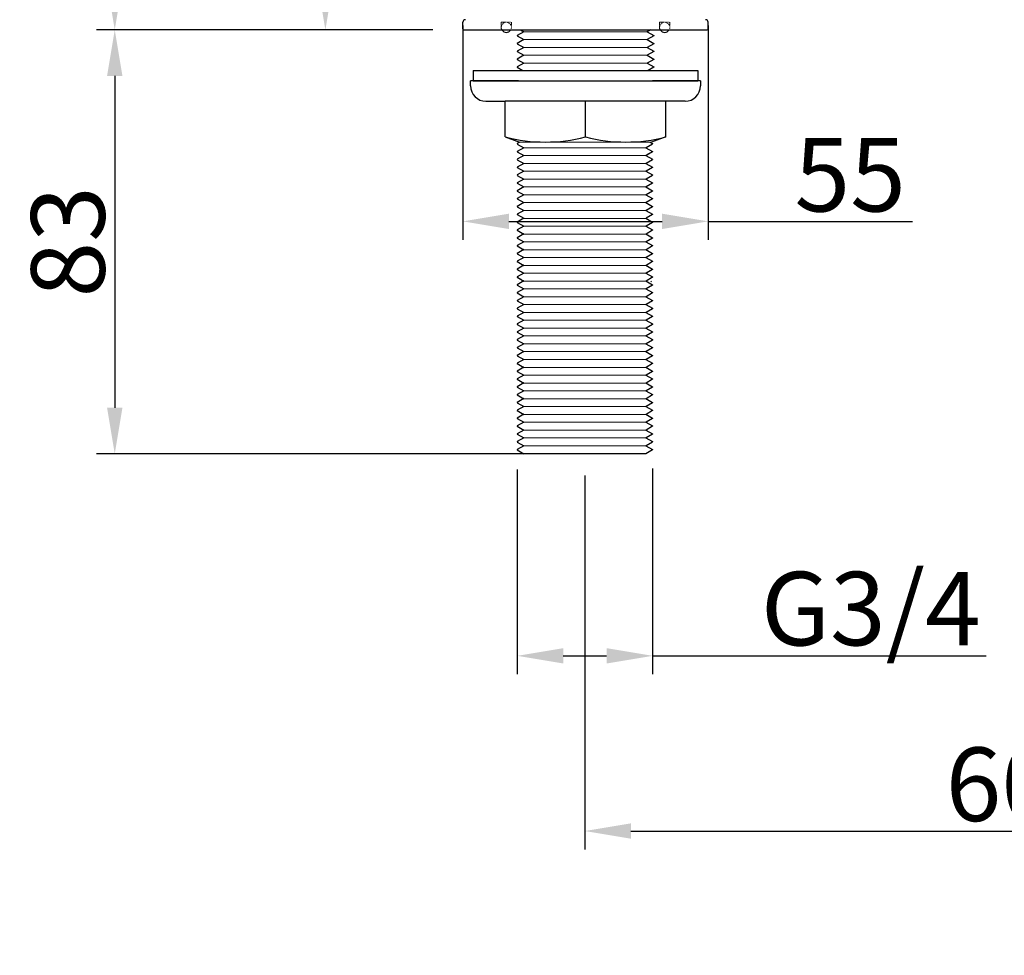
# Model space of a CAD drawing. Units: inches. Extents: x -87 to 546, y 1052 to 1504.
# Drawn here: x -87 to 106, y 1052 to 1236 of the extents above; entities that cross this region are included whole.
import ezdxf

# ---------------------------------------------------------------- set-up
doc = ezdxf.new("R2010")
doc.units = ezdxf.units.IN
doc.header["$LTSCALE"] = 1.21
doc.header["$MEASUREMENT"] = 0
doc.header["$PDMODE"] = 3
doc.header["$PDSIZE"] = 0.3125
doc.linetypes.add('HIDDEN', pattern=[0.2, 0.1, -0.1])
doc.layers.get('0').update_dxf_attribs({"linetype": 'CONTINUOUS'})
doc.layers.get('Defpoints').update_dxf_attribs({"linetype": 'CONTINUOUS'})
doc.layers.add('DEFAULT_2', color=8, linetype='HIDDEN')
doc.styles.get("Standard").update_dxf_attribs({"font": 'arial.ttf'})
doc.dimstyles.new('2', dxfattribs={"dimscale": 1.8, "dimtxt": 8, "dimasz": 5, "dimexe": 2, "dimexo": 0, "dimgap": 1, "dimtad": 1, "dimdec": 1, "dimdsep": 46, "dimtxsty": 'Standard', "dimcen": 0, "dimclrt": 7, "dimadec": 1, "dimazin": 2, "dimtfac": 1, "dimtdec": 1, "dimtofl": 0, "dimtmove": 0, "dimatfit": 3, "dimfxl": 0, "dimtolj": 1, "dimtzin": 0, "dimlwd": -1, "dimlwe": -1, "dimarcsym": 0})

# ---------------------------------------------------------------- blocks, each defined once
blk = doc.blocks.new('*D7')
at = {"color": 0}
for p, q in [((24.08, 1146.46), (24.08, 1073.22)), ((244.87, 1146.46), (244.87, 1073.22)), ((33.08, 1076.82), (235.87, 1076.82))]:
    blk.add_line(p, q, dxfattribs=at)
for points in [[(33.08, 1078.32), (33.08, 1075.32), (24.08, 1076.82)], [(235.87, 1078.32), (235.87, 1075.32), (244.87, 1076.82)]]:
    blk.add_solid(points, dxfattribs=at)
at = {"layer": 'Defpoints', "color": 0}
for p in [(24.08, 1146.46), (244.87, 1146.46), (244.87, 1076.82)]:
    blk.add_point(p, dxfattribs=at)
at = {"color": 7, "insert": (131.83, 1085.98), "char_height": 14.4, "attachment_point": 5}
blk.add_mtext('\\A1;60 ~ 300', dxfattribs=at)
blk = doc.blocks.new('*D8')
at = {"color": 0}
for p, q in [((-5.67, 1233.71), (-71.57, 1233.71)), ((-67.97, 1224.71), (-67.97, 1159.71)), ((12.15, 1150.71), (-71.57, 1150.71))]:
    blk.add_line(p, q, dxfattribs=at)
for points in [[(-69.47, 1224.71), (-66.47, 1224.71), (-67.97, 1233.71)], [(-69.47, 1159.71), (-66.47, 1159.71), (-67.97, 1150.71)]]:
    blk.add_solid(points, dxfattribs=at)
at = {"layer": 'Defpoints', "color": 0}
for p in [(-5.67, 1233.71), (-67.97, 1150.71), (12.15, 1150.71)]:
    blk.add_point(p, dxfattribs=at)
at = {"color": 7, "insert": (-77.13, 1192.21), "char_height": 14.4, "attachment_point": 5, "rotation": 90}
blk.add_mtext('\\A1;83', dxfattribs=at)
blk = doc.blocks.new('*D9')
at = {"color": 0}
for p, q in [((39.88, 1337.71), (-30.33, 1337.71)), ((-26.73, 1242.71), (-26.73, 1328.71)), ((-9.03, 1233.71), (-30.33, 1233.71))]:
    blk.add_line(p, q, dxfattribs=at)
for points in [[(-28.23, 1328.71), (-25.23, 1328.71), (-26.73, 1337.71)], [(-28.23, 1242.71), (-25.23, 1242.71), (-26.73, 1233.71)]]:
    blk.add_solid(points, dxfattribs=at)
at = {"layer": 'Defpoints', "color": 0}
for p in [(-26.73, 1337.71), (39.88, 1337.71), (-9.03, 1233.71)]:
    blk.add_point(p, dxfattribs=at)
at = {"color": 7, "insert": (-35.89, 1289.44), "char_height": 14.4, "attachment_point": 5, "rotation": 90}
blk.add_mtext('\\A1;106', dxfattribs=at)
blk = doc.blocks.new('*D4')
at = {"color": 0}
for p, q in [((52.04, 1420.12), (-71.57, 1420.12)), ((-67.97, 1411.12), (-67.97, 1242.71)), ((-13.26, 1233.71), (-71.57, 1233.71))]:
    blk.add_line(p, q, dxfattribs=at)
for points in [[(-69.47, 1411.12), (-66.47, 1411.12), (-67.97, 1420.12)], [(-69.47, 1242.71), (-66.47, 1242.71), (-67.97, 1233.71)]]:
    blk.add_solid(points, dxfattribs=at)
at = {"layer": 'Defpoints', "color": 0}
for p in [(52.04, 1420.12), (-67.97, 1233.71), (-13.26, 1233.71)]:
    blk.add_point(p, dxfattribs=at)
at = {"color": 7, "insert": (-77.13, 1326.91), "char_height": 14.4, "attachment_point": 5, "rotation": 90}
blk.add_mtext('\\A1;187', dxfattribs=at)
blk = doc.blocks.new('*D5')
at = {"color": 0}
for p, q in [((10.83, 1147.6), (10.83, 1107.53)), ((37.33, 1147.79), (37.33, 1107.53)), ((19.83, 1111.13), (28.33, 1111.13)), ((37.33, 1111.13), (102.64, 1111.13))]:
    blk.add_line(p, q, dxfattribs=at)
for points in [[(19.83, 1112.63), (19.83, 1109.63), (10.83, 1111.13)], [(28.33, 1112.63), (28.33, 1109.63), (37.33, 1111.13)]]:
    blk.add_solid(points, dxfattribs=at)
at = {"layer": 'Defpoints', "color": 0}
for p in [(10.83, 1147.6), (37.33, 1147.79), (37.33, 1111.13)]:
    blk.add_point(p, dxfattribs=at)
at = {"color": 7, "insert": (80.06, 1120.38), "char_height": 14.4, "attachment_point": 5}
blk.add_mtext('\\A1;G3/4', dxfattribs=at)
blk = doc.blocks.new('*D10')
at = {"color": 0}
for p, q in [((0.2, 1234.56), (0.2, 1192.62)), ((48.2, 1234.56), (48.2, 1192.62)), ((9.2, 1196.22), (39.2, 1196.22)), ((48.2, 1196.22), (88.19, 1196.22))]:
    blk.add_line(p, q, dxfattribs=at)
for points in [[(9.2, 1197.72), (9.2, 1194.72), (0.2, 1196.22)], [(39.2, 1197.72), (39.2, 1194.72), (48.2, 1196.22)]]:
    blk.add_solid(points, dxfattribs=at)
at = {"layer": 'Defpoints', "color": 0}
for p in [(0.2, 1234.56), (48.2, 1234.56), (48.2, 1196.22)]:
    blk.add_point(p, dxfattribs=at)
at = {"color": 7, "insert": (76.02, 1205.35), "char_height": 14.4, "attachment_point": 5}
blk.add_mtext('\\A1;55', dxfattribs=at)

msp = doc.modelspace()

# ---------------------------------------------------------------- linework, layer by layer
at = {"color": 7, "linetype": 'Continuous', "lineweight": 30}
for p, q in [((0.2, 1233.91), (0.2, 1235.22)), ((0.2, 1233.91), (0.2, 1235.22)), ((48.2, 1233.91), (48.2, 1235.22)), ((48.2, 1233.91), (48.2, 1235.22)), ((0.4, 1233.71), (48, 1233.71)), ((2.2, 1233.71), (11.85, 1233.71)), ((10.83, 1232.61), (10.83, 1232.55)), ((10.84, 1232.61), (10.83, 1232.61)), ((12.12, 1233.35), (10.84, 1232.61)), ((10.84, 1232.54), (12.11, 1231.81)), ((11.47, 1233.71), (12.11, 1233.35)), ((36.28, 1233.35), (37.57, 1232.61)), ((36.93, 1233.71), (36.3, 1233.35)), ((37.57, 1232.54), (36.3, 1231.81)), ((37.57, 1232.61), (37.57, 1232.61)), ((37.57, 1232.61), (37.57, 1232.55)), ((10.84, 1231.08), (10.83, 1231.07)), ((10.83, 1231.07), (10.83, 1231.01)), ((12.12, 1231.82), (10.84, 1231.08)), ((10.84, 1231.01), (12.11, 1230.27)), ((12.12, 1230.28), (10.84, 1229.54)), ((36.28, 1231.82), (37.57, 1231.08)), ((36.28, 1230.28), (37.57, 1229.54)), ((37.57, 1231.01), (36.3, 1230.27)), ((37.57, 1231.08), (37.57, 1231.07)), ((37.57, 1231.07), (37.57, 1231.01)), ((10.83, 1229.54), (10.83, 1229.48)), ((10.84, 1229.54), (10.83, 1229.54)), ((10.84, 1228.01), (10.83, 1228)), ((10.83, 1228), (10.83, 1227.94)), ((10.84, 1229.47), (12.11, 1228.74)), ((12.12, 1228.75), (10.84, 1228.01)), ((36.28, 1228.75), (37.57, 1228.01)), ((37.57, 1229.47), (36.3, 1228.74)), ((37.57, 1229.54), (37.57, 1229.54)), ((37.57, 1229.54), (37.57, 1229.48)), ((37.57, 1228.01), (37.57, 1228)), ((37.57, 1228), (37.57, 1227.94)), ((10.84, 1226.47), (10.83, 1226.46)), ((10.83, 1226.46), (10.83, 1226.41)), ((10.84, 1227.93), (12.11, 1227.2)), ((12.12, 1227.21), (10.84, 1226.47)), ((10.84, 1226.4), (11.96, 1225.75)), ((36.28, 1227.21), (37.57, 1226.47)), ((37.57, 1227.93), (36.3, 1227.2)), ((37.57, 1226.4), (36.44, 1225.75)), ((37.57, 1226.47), (37.57, 1226.46)), ((37.57, 1226.46), (37.57, 1226.41)), ((2.2, 1225.75), (37.45, 1225.75)), ((2.2, 1225.75), (2.2, 1223.75)), ((37.3, 1225.75), (46.2, 1225.75)), ((46.2, 1225.75), (46.2, 1223.75)), ((11.1, 1223.75), (1.7, 1223.75)), ((1.7, 1222.75), (1.7, 1223.75)), ((2.2, 1223.75), (37.45, 1223.75)), ((37.13, 1223.75), (46.2, 1223.75)), ((46.7, 1223.75), (37.3, 1223.75)), ((46.7, 1223.75), (46.7, 1222.75)), ((4.7, 1219.75), (8.45, 1219.75)), ((8.45, 1212.75), (8.45, 1219.75)), ((43.7, 1219.75), (8.45, 1219.75)), ((24.2, 1212.75), (24.2, 1219.75)), ((39.95, 1212.75), (39.95, 1219.75)), ((8.45, 1212.75), (11.25, 1211.75)), ((39.95, 1212.75), (37.15, 1211.75)), ((10.84, 1211.45), (10.83, 1211.44)), ((10.83, 1211.44), (10.83, 1211.38)), ((11.36, 1211.75), (10.84, 1211.45)), ((10.84, 1211.37), (12.11, 1210.64)), ((12.12, 1210.65), (10.84, 1209.91)), ((36.04, 1210.65), (37.32, 1209.91)), ((37.32, 1211.37), (36.06, 1210.64)), ((36.8, 1211.75), (37.32, 1211.45)), ((37.33, 1211.38), (37.17, 1211.42)), ((37.32, 1211.45), (37.33, 1211.44)), ((37.33, 1211.44), (37.33, 1211.38)), ((10.84, 1209.91), (10.83, 1209.9)), ((10.83, 1209.9), (10.83, 1209.84)), ((10.84, 1209.84), (12.11, 1209.1)), ((12.12, 1209.11), (10.84, 1208.37)), ((11.54, 1209.43), (12.11, 1209.1)), ((36.04, 1209.11), (37.32, 1208.37)), ((37.32, 1209.84), (36.06, 1209.1)), ((36.62, 1209.43), (36.06, 1209.1)), ((37.33, 1209.84), (37.15, 1209.88)), ((37.32, 1209.91), (37.33, 1209.9)), ((37.33, 1209.9), (37.33, 1209.84)), ((10.84, 1208.37), (10.83, 1208.37)), ((10.83, 1208.37), (10.83, 1208.31)), ((10.84, 1206.84), (10.83, 1206.83)), ((10.83, 1206.83), (10.83, 1206.77)), ((10.84, 1208.3), (12.11, 1207.57)), ((12.12, 1207.58), (10.84, 1206.84)), ((36.04, 1207.58), (37.32, 1206.84)), ((37.32, 1208.3), (36.06, 1207.57)), ((37.33, 1208.31), (37.16, 1208.35)), ((37.33, 1206.77), (37.17, 1206.81)), ((37.32, 1208.37), (37.33, 1208.37)), ((37.32, 1206.84), (37.33, 1206.83)), ((37.33, 1208.37), (37.33, 1208.31)), ((37.33, 1206.83), (37.33, 1206.77)), ((10.84, 1205.3), (10.83, 1205.29)), ((10.83, 1205.29), (10.83, 1205.24)), ((10.84, 1206.76), (12.11, 1206.03)), ((12.12, 1206.04), (10.84, 1205.3)), ((10.84, 1205.23), (12.11, 1204.5)), ((36.04, 1206.04), (37.32, 1205.3)), ((37.32, 1206.76), (36.06, 1206.03)), ((37.32, 1205.23), (36.06, 1204.5)), ((37.33, 1205.24), (37.17, 1205.27)), ((37.32, 1205.3), (37.33, 1205.29)), ((37.33, 1205.29), (37.33, 1205.24)), ((10.84, 1203.77), (10.83, 1203.76)), ((10.83, 1203.76), (10.83, 1203.7)), ((12.12, 1204.51), (10.84, 1203.77)), ((10.84, 1203.69), (12.11, 1202.96)), ((12.12, 1202.97), (10.84, 1202.23)), ((36.04, 1204.51), (37.32, 1203.77)), ((36.04, 1202.97), (37.32, 1202.23)), ((37.32, 1203.69), (36.06, 1202.96)), ((37.33, 1203.7), (37.17, 1203.74)), ((37.32, 1203.77), (37.33, 1203.76)), ((37.33, 1203.76), (37.33, 1203.7)), ((10.84, 1202.23), (10.83, 1202.22)), ((10.83, 1202.22), (10.83, 1202.16)), ((10.84, 1202.16), (12.11, 1201.42)), ((12.12, 1201.43), (10.84, 1200.69)), ((36.04, 1201.43), (37.32, 1200.69)), ((37.32, 1202.16), (36.06, 1201.42)), ((37.33, 1202.16), (37.15, 1202.2)), ((37.32, 1202.23), (37.33, 1202.22)), ((37.33, 1202.22), (37.33, 1202.16)), ((10.84, 1200.69), (10.83, 1200.69)), ((10.83, 1200.69), (10.83, 1200.63)), ((10.84, 1199.16), (10.83, 1199.15)), ((10.83, 1199.15), (10.83, 1199.09)), ((10.84, 1200.62), (12.11, 1199.89)), ((12.12, 1199.9), (10.84, 1199.16)), ((10.84, 1199.08), (12.11, 1198.35)), ((36.04, 1199.9), (37.32, 1199.16)), ((37.32, 1200.62), (36.06, 1199.89)), ((37.32, 1199.08), (36.06, 1198.35)), ((37.33, 1200.63), (37.17, 1200.67)), ((37.33, 1199.09), (37.17, 1199.13)), ((37.32, 1200.69), (37.33, 1200.69)), ((37.32, 1199.16), (37.33, 1199.15)), ((37.33, 1200.69), (37.33, 1200.63)), ((37.33, 1199.15), (37.33, 1199.09)), ((10.84, 1197.62), (10.83, 1197.61)), ((10.83, 1197.61), (10.83, 1197.56)), ((12.12, 1198.36), (10.84, 1197.62)), ((10.84, 1197.55), (12.11, 1196.82)), ((36.04, 1198.36), (37.32, 1197.62)), ((37.32, 1197.55), (36.06, 1196.82)), ((37.33, 1197.56), (37.17, 1197.59)), ((37.32, 1197.62), (37.33, 1197.61)), ((37.33, 1197.61), (37.33, 1197.56)), ((10.84, 1196.09), (10.83, 1196.08)), ((10.83, 1196.08), (10.83, 1196.02)), ((12.12, 1196.83), (10.84, 1196.09)), ((10.84, 1196.01), (12.11, 1195.28)), ((12.12, 1195.29), (10.84, 1194.55)), ((36.04, 1196.83), (37.32, 1196.09)), ((36.04, 1195.29), (37.32, 1194.55)), ((37.32, 1196.01), (36.06, 1195.28)), ((37.33, 1196.02), (37.17, 1196.06)), ((37.32, 1196.09), (37.33, 1196.08)), ((37.33, 1196.08), (37.33, 1196.02)), ((10.84, 1194.55), (10.83, 1194.54)), ((10.83, 1194.54), (10.83, 1194.48)), ((10.84, 1194.48), (12.11, 1193.74)), ((12.12, 1193.75), (10.84, 1193.01)), ((36.04, 1193.75), (37.32, 1193.01)), ((37.32, 1194.48), (36.06, 1193.74)), ((37.33, 1194.48), (37.17, 1194.52)), ((37.32, 1194.55), (37.33, 1194.54)), ((37.33, 1194.54), (37.33, 1194.48)), ((10.84, 1193.01), (10.84, 1192.94)), ((10.84, 1192.94), (12.11, 1192.21)), ((12.12, 1192.22), (10.84, 1191.48)), ((10.84, 1191.48), (10.84, 1191.4)), ((10.84, 1191.4), (12.11, 1190.67)), ((36.04, 1192.22), (37.32, 1191.48)), ((37.32, 1192.94), (36.06, 1192.21)), ((37.32, 1191.4), (36.06, 1190.67)), ((37.33, 1192.95), (37.17, 1192.99)), ((37.33, 1191.41), (37.17, 1191.45)), ((37.32, 1193.01), (37.33, 1193.01)), ((37.32, 1191.48), (37.33, 1191.47)), ((37.33, 1193.01), (37.33, 1192.95)), ((37.33, 1191.47), (37.33, 1191.41)), ((12.12, 1190.68), (10.84, 1189.94)), ((10.84, 1189.94), (10.84, 1189.87)), ((10.84, 1189.87), (12.11, 1189.14)), ((36.04, 1190.68), (37.32, 1189.94)), ((37.32, 1189.87), (36.06, 1189.14)), ((37.33, 1189.88), (37.17, 1189.91)), ((37.32, 1189.94), (37.33, 1189.93)), ((37.33, 1189.93), (37.33, 1189.88)), ((12.12, 1189.15), (10.84, 1188.41)), ((10.84, 1188.41), (10.84, 1188.33)), ((10.84, 1188.33), (12.11, 1187.6)), ((12.12, 1187.61), (10.84, 1186.87)), ((36.04, 1189.15), (37.32, 1188.41)), ((36.04, 1187.61), (37.32, 1186.87)), ((37.32, 1188.33), (36.06, 1187.6)), ((37.33, 1188.34), (37.17, 1188.38)), ((37.32, 1188.41), (37.33, 1188.4)), ((37.33, 1188.4), (37.33, 1188.34)), ((10.84, 1186.87), (10.83, 1186.86)), ((10.83, 1186.86), (10.83, 1186.8)), ((10.84, 1186.8), (12.11, 1186.06)), ((12.12, 1186.07), (10.84, 1185.33)), ((12.12, 1186.07), (10.84, 1185.33)), ((11.03, 1186.69), (12.11, 1186.06)), ((36.04, 1186.07), (37.32, 1185.33)), ((36.04, 1186.07), (37.32, 1185.33)), ((37.32, 1186.8), (36.06, 1186.06)), ((37.13, 1186.69), (36.06, 1186.06)), ((37.33, 1186.8), (37.17, 1186.84)), ((37.32, 1186.87), (37.33, 1186.86)), ((37.33, 1186.86), (37.33, 1186.8)), ((10.83, 1185.33), (10.83, 1185.27)), ((10.84, 1185.33), (10.83, 1185.33)), ((10.83, 1185.33), (10.83, 1185.27)), ((10.84, 1185.33), (10.83, 1185.33)), ((10.84, 1183.8), (10.83, 1183.79)), ((10.83, 1183.79), (10.83, 1183.73)), ((10.83, 1183.73), (11, 1183.77)), ((10.84, 1185.26), (12.11, 1184.53)), ((10.84, 1185.26), (11.52, 1184.87)), ((12.12, 1184.54), (10.84, 1183.8)), ((10.84, 1183.72), (12.11, 1182.99)), ((11.03, 1184.37), (11.03, 1184.37)), ((36.04, 1184.54), (36.1, 1184.51)), ((36.04, 1184.54), (37.32, 1183.8)), ((37.32, 1185.26), (36.06, 1184.53)), ((37.32, 1185.26), (36.06, 1184.53)), ((37.32, 1183.72), (36.06, 1182.99)), ((37.01, 1184.5), (37.13, 1184.37)), ((37.13, 1184.37), (37.13, 1184.37)), ((37.16, 1185.31), (37.33, 1185.27)), ((37.33, 1185.27), (37.17, 1185.31)), ((37.33, 1183.73), (37.17, 1183.77)), ((37.32, 1185.33), (37.33, 1185.33)), ((37.32, 1185.33), (37.33, 1185.33)), ((37.32, 1183.8), (37.33, 1183.79)), ((37.33, 1185.33), (37.33, 1185.27)), ((37.33, 1185.33), (37.33, 1185.27)), ((37.33, 1183.79), (37.33, 1183.73)), ((10.84, 1182.26), (10.83, 1182.25)), ((10.83, 1182.25), (10.83, 1182.2)), ((10.83, 1182.2), (11, 1182.23)), ((12.12, 1183), (10.84, 1182.26)), ((10.84, 1182.19), (12.11, 1181.46)), ((36.04, 1183), (37.32, 1182.26)), ((37.32, 1182.19), (36.06, 1181.46)), ((37.33, 1182.2), (37.17, 1182.23)), ((37.32, 1182.26), (37.33, 1182.25)), ((37.33, 1182.25), (37.33, 1182.2)), ((10.84, 1180.73), (10.83, 1180.72)), ((10.83, 1180.72), (10.83, 1180.66)), ((10.83, 1180.66), (11, 1180.7)), ((12.12, 1181.47), (10.84, 1180.73)), ((10.84, 1180.65), (12.11, 1179.92)), ((12.12, 1179.93), (10.84, 1179.19)), ((36.04, 1181.47), (37.32, 1180.73)), ((36.04, 1179.93), (37.32, 1179.19)), ((37.32, 1180.65), (36.06, 1179.92)), ((37.33, 1180.66), (37.16, 1180.7)), ((37.32, 1180.73), (37.33, 1180.72)), ((37.33, 1180.72), (37.33, 1180.66)), ((10.84, 1179.19), (10.83, 1179.18)), ((10.83, 1179.18), (10.83, 1179.12)), ((10.83, 1179.12), (10.99, 1179.16)), ((10.84, 1179.12), (12.11, 1178.38)), ((12.12, 1178.39), (10.84, 1177.65)), ((36.04, 1178.39), (37.32, 1177.65)), ((37.32, 1179.12), (36.06, 1178.38)), ((37.33, 1179.12), (37.17, 1179.16)), ((37.32, 1179.19), (37.33, 1179.18)), ((37.33, 1179.18), (37.33, 1179.12)), ((10.83, 1177.65), (10.83, 1177.59)), ((10.84, 1177.65), (10.83, 1177.65)), ((10.83, 1177.59), (11, 1177.63)), ((10.84, 1176.12), (10.83, 1176.11)), ((10.83, 1176.11), (10.83, 1176.05)), ((10.83, 1176.05), (11, 1176.09)), ((10.84, 1177.58), (12.11, 1176.85)), ((12.12, 1176.86), (10.84, 1176.12)), ((10.84, 1176.04), (12.11, 1175.31)), ((36.04, 1176.86), (37.32, 1176.12)), ((37.32, 1177.58), (36.06, 1176.85)), ((37.32, 1176.04), (36.06, 1175.31)), ((37.33, 1177.59), (37.17, 1177.63)), ((37.33, 1176.05), (37.17, 1176.09)), ((37.32, 1177.65), (37.33, 1177.65)), ((37.32, 1176.12), (37.33, 1176.11)), ((37.33, 1177.65), (37.33, 1177.59)), ((37.33, 1176.11), (37.33, 1176.05)), ((10.84, 1174.58), (10.83, 1174.57)), ((10.83, 1174.57), (10.83, 1174.52)), ((10.83, 1174.52), (11, 1174.56)), ((12.12, 1175.32), (10.84, 1174.58)), ((10.84, 1174.51), (12.11, 1173.78)), ((36.04, 1175.32), (37.32, 1174.58)), ((37.32, 1174.51), (36.06, 1173.78)), ((37.33, 1174.52), (37.16, 1174.56)), ((37.32, 1174.58), (37.33, 1174.57)), ((37.33, 1174.57), (37.33, 1174.52)), ((10.84, 1173.05), (10.83, 1173.04)), ((10.83, 1173.04), (10.83, 1172.98)), ((10.83, 1172.98), (10.99, 1173.02)), ((12.12, 1173.79), (10.84, 1173.05)), ((10.84, 1172.97), (12.11, 1172.24)), ((12.12, 1172.25), (10.84, 1171.51)), ((36.04, 1173.79), (37.32, 1173.05)), ((36.04, 1172.25), (37.32, 1171.51)), ((37.32, 1172.97), (36.06, 1172.24)), ((37.33, 1172.98), (37.17, 1173.02)), ((37.32, 1173.05), (37.33, 1173.04)), ((37.33, 1173.04), (37.33, 1172.98)), ((10.84, 1171.51), (10.83, 1171.5)), ((10.83, 1171.5), (10.83, 1171.44)), ((10.83, 1171.44), (11, 1171.48)), ((10.84, 1171.44), (12.11, 1170.7)), ((12.12, 1170.71), (10.84, 1169.97)), ((36.04, 1170.71), (37.32, 1169.97)), ((37.32, 1171.44), (36.06, 1170.7)), ((37.33, 1171.44), (37.17, 1171.48)), ((37.32, 1171.51), (37.33, 1171.5)), ((37.33, 1171.5), (37.33, 1171.44)), ((10.83, 1169.97), (10.83, 1169.91)), ((10.84, 1169.97), (10.83, 1169.97)), ((10.83, 1169.91), (11, 1169.95)), ((10.84, 1168.44), (10.83, 1168.43)), ((10.83, 1168.43), (10.83, 1168.37)), ((10.83, 1168.37), (11.01, 1168.41)), ((10.84, 1169.9), (12.11, 1169.17)), ((12.12, 1169.18), (10.84, 1168.44)), ((10.84, 1168.36), (12.11, 1167.63)), ((36.04, 1169.18), (37.32, 1168.44)), ((37.32, 1169.9), (36.06, 1169.17)), ((37.32, 1168.36), (36.06, 1167.63)), ((37.33, 1168.37), (37.15, 1168.41)), ((37.33, 1169.91), (37.17, 1169.95)), ((37.32, 1169.97), (37.33, 1169.97)), ((37.32, 1168.44), (37.33, 1168.43)), ((37.33, 1169.97), (37.33, 1169.91)), ((37.33, 1168.43), (37.33, 1168.37)), ((10.84, 1166.9), (10.83, 1166.89)), ((10.83, 1166.89), (10.83, 1166.84)), ((10.83, 1166.84), (11, 1166.87)), ((12.12, 1167.64), (10.84, 1166.9)), ((10.84, 1166.83), (12.11, 1166.1)), ((36.04, 1167.64), (37.32, 1166.9)), ((37.32, 1166.83), (36.06, 1166.1)), ((37.33, 1166.84), (37.17, 1166.87)), ((37.32, 1166.9), (37.33, 1166.89)), ((37.33, 1166.89), (37.33, 1166.84)), ((10.84, 1165.37), (10.83, 1165.36)), ((10.83, 1165.36), (10.83, 1165.3)), ((10.83, 1165.3), (11, 1165.34)), ((12.12, 1166.11), (10.84, 1165.37)), ((10.84, 1165.29), (12.11, 1164.56)), ((12.12, 1164.57), (10.84, 1163.83)), ((36.04, 1166.11), (37.32, 1165.37)), ((36.04, 1164.57), (37.32, 1163.83)), ((37.32, 1165.29), (36.06, 1164.56)), ((37.33, 1165.3), (37.17, 1165.34)), ((37.32, 1165.37), (37.33, 1165.36)), ((37.33, 1165.36), (37.33, 1165.3)), ((10.84, 1163.83), (10.83, 1163.82)), ((10.83, 1163.82), (10.83, 1163.76)), ((10.83, 1163.76), (11, 1163.8)), ((10.84, 1163.76), (12.11, 1163.02)), ((12.12, 1163.03), (10.84, 1162.29)), ((36.04, 1163.03), (37.32, 1162.29)), ((37.32, 1163.76), (36.06, 1163.02)), ((37.33, 1163.76), (37.17, 1163.8)), ((37.32, 1163.83), (37.33, 1163.82)), ((37.33, 1163.82), (37.33, 1163.76)), ((10.83, 1162.29), (10.83, 1162.23)), ((10.84, 1162.29), (10.83, 1162.29)), ((10.83, 1162.23), (10.99, 1162.27)), ((10.84, 1160.76), (10.83, 1160.75)), ((10.83, 1160.75), (10.83, 1160.69)), ((10.83, 1160.69), (11, 1160.73)), ((10.84, 1162.22), (12.11, 1161.49)), ((12.12, 1161.5), (10.84, 1160.76)), ((10.84, 1160.68), (12.11, 1159.95)), ((36.04, 1161.5), (37.32, 1160.76)), ((37.32, 1162.22), (36.06, 1161.49)), ((37.32, 1160.68), (36.06, 1159.95)), ((37.33, 1162.23), (37.17, 1162.27)), ((37.33, 1160.69), (37.17, 1160.73)), ((37.32, 1162.29), (37.33, 1162.29)), ((37.32, 1160.76), (37.33, 1160.75)), ((37.33, 1162.29), (37.33, 1162.23)), ((37.33, 1160.75), (37.33, 1160.69)), ((10.84, 1159.22), (10.83, 1159.21)), ((10.83, 1159.21), (10.83, 1159.16)), ((10.83, 1159.16), (11, 1159.19)), ((12.12, 1159.96), (10.84, 1159.22)), ((10.84, 1159.15), (12.11, 1158.42)), ((36.04, 1159.96), (37.32, 1159.22)), ((37.32, 1159.15), (36.06, 1158.42)), ((37.33, 1159.16), (37.17, 1159.19)), ((37.32, 1159.22), (37.33, 1159.21)), ((37.33, 1159.21), (37.33, 1159.16)), ((10.84, 1157.69), (10.83, 1157.68)), ((10.83, 1157.68), (10.83, 1157.62)), ((10.83, 1157.62), (11, 1157.66)), ((12.12, 1158.43), (10.84, 1157.69)), ((10.84, 1157.61), (12.11, 1156.88)), ((12.12, 1156.89), (10.84, 1156.15)), ((36.04, 1158.43), (37.32, 1157.69)), ((36.04, 1156.89), (37.32, 1156.15)), ((37.32, 1157.61), (36.06, 1156.88)), ((37.33, 1157.62), (37.17, 1157.66)), ((37.32, 1157.69), (37.33, 1157.68)), ((37.33, 1157.68), (37.33, 1157.62)), ((10.84, 1156.15), (10.83, 1156.14)), ((10.83, 1156.14), (10.83, 1156.08)), ((10.83, 1156.08), (10.99, 1156.12)), ((10.84, 1156.08), (12.11, 1155.34)), ((12.12, 1155.35), (10.84, 1154.61)), ((36.04, 1155.35), (37.32, 1154.61)), ((37.32, 1156.08), (36.06, 1155.34)), ((37.33, 1156.08), (37.17, 1156.12)), ((37.32, 1156.15), (37.33, 1156.14)), ((37.33, 1156.14), (37.33, 1156.08)), ((10.84, 1154.61), (10.83, 1154.61)), ((10.83, 1154.61), (10.83, 1154.55)), ((10.83, 1154.55), (11, 1154.59)), ((10.84, 1153.08), (10.83, 1153.07)), ((10.83, 1153.07), (10.83, 1153.01)), ((10.83, 1153.01), (11, 1153.05)), ((10.84, 1154.54), (12.11, 1153.81)), ((12.12, 1153.82), (10.84, 1153.08)), ((10.84, 1153), (12.11, 1152.27)), ((36.04, 1153.82), (37.32, 1153.08)), ((37.32, 1154.54), (36.06, 1153.81)), ((37.32, 1153), (36.06, 1152.27)), ((37.33, 1154.55), (37.17, 1154.59)), ((37.33, 1153.01), (37.17, 1153.05)), ((37.32, 1154.61), (37.33, 1154.61)), ((37.32, 1153.08), (37.33, 1153.07)), ((37.33, 1154.61), (37.33, 1154.55)), ((37.33, 1153.07), (37.33, 1153.01)), ((10.84, 1151.54), (10.83, 1151.53)), ((10.83, 1151.53), (10.83, 1151.48)), ((12.12, 1152.28), (10.84, 1151.54)), ((10.84, 1151.47), (12.15, 1150.71)), ((37.32, 1151.47), (36.02, 1150.71)), ((36.04, 1152.28), (37.32, 1151.54)), ((37.33, 1151.48), (37.17, 1151.51)), ((37.32, 1151.54), (37.33, 1151.53)), ((37.33, 1151.53), (37.33, 1151.48)), ((36.02, 1150.71), (12.15, 1150.71))]:
    msp.add_line(p, q, dxfattribs=at)
at = {"color": 7, "linetype": 'Continuous', "lineweight": 15}
for p, q in [((12.11, 1233.35), (36.28, 1233.35)), ((12.12, 1231.82), (36.28, 1231.82)), ((12.12, 1230.28), (36.28, 1230.28)), ((12.12, 1228.75), (36.3, 1228.74)), ((12.11, 1227.2), (36.3, 1227.2)), ((11.25, 1211.75), (37.08, 1211.75)), ((12.11, 1210.64), (36.06, 1210.64)), ((12.11, 1209.1), (36.06, 1209.1)), ((12.11, 1209.1), (36.06, 1209.1)), ((12.11, 1207.57), (36.06, 1207.57)), ((12.11, 1206.03), (36.06, 1206.03)), ((12.11, 1204.5), (36.06, 1204.5)), ((12.11, 1202.96), (36.06, 1202.96)), ((12.11, 1201.42), (36.06, 1201.42)), ((12.11, 1199.89), (36.06, 1199.89)), ((12.09, 1198.34), (36.04, 1198.34)), ((12.09, 1196.81), (36.04, 1196.81)), ((12.09, 1195.27), (36.04, 1195.27)), ((12.09, 1193.74), (36.04, 1193.74)), ((12.09, 1192.2), (36.04, 1192.2)), ((12.09, 1190.66), (36.04, 1190.66)), ((12.09, 1189.13), (36.04, 1189.13)), ((12.09, 1187.59), (36.04, 1187.59)), ((12.11, 1186.06), (36.06, 1186.06)), ((12.11, 1186.06), (36.06, 1186.06)), ((12.11, 1184.53), (36.06, 1184.53)), ((12.11, 1182.99), (36.06, 1182.99)), ((12.11, 1181.46), (36.06, 1181.46)), ((12.11, 1179.92), (36.06, 1179.92)), ((12.11, 1178.38), (36.06, 1178.38)), ((12.11, 1176.85), (36.06, 1176.85)), ((12.11, 1175.31), (36.06, 1175.31)), ((12.11, 1173.78), (36.06, 1173.78)), ((12.11, 1172.24), (36.06, 1172.24)), ((12.11, 1170.7), (36.06, 1170.7)), ((12.11, 1169.17), (36.06, 1169.17)), ((12.11, 1167.63), (36.06, 1167.63)), ((12.11, 1166.1), (36.06, 1166.1)), ((12.11, 1164.56), (36.06, 1164.56)), ((12.11, 1163.02), (36.06, 1163.02)), ((12.11, 1161.49), (36.06, 1161.49)), ((12.11, 1159.95), (36.06, 1159.95)), ((12.11, 1158.42), (36.06, 1158.42)), ((12.11, 1156.88), (36.06, 1156.88)), ((12.11, 1155.34), (36.06, 1155.34)), ((12.11, 1153.81), (36.06, 1153.81)), ((12.11, 1152.27), (36.06, 1152.27)), ((12.15, 1150.71), (36.02, 1150.71))]:
    msp.add_line(p, q, dxfattribs=at)
at = {"color": 7, "linetype": 'Continuous', "lineweight": 30}
for centre, radius, start, end in [((0.7, 1235.22), 0.5, 90.7098, 180), ((47.7, 1235.22), 0.5, 0, 89.2902), ((0.4, 1233.91), 0.2, 180, 270), ((48, 1233.91), 0.2, 270, 0), ((8.7, 1234.22), 1, 210.3146, 329.6854), ((39.7, 1234.22), 1, 210.3146, 329.6854), ((4.7, 1222.75), 3, 180, 270), ((43.7, 1222.75), 3, 270, 0), ((16.33, 1243.26), 31.51, 255.5262, 284.4738), ((32.08, 1243.26), 31.51, 255.5262, 284.4738)]:
    msp.add_arc(centre, radius, start, end, dxfattribs=at)
at = {"layer": 'DEFAULT_2', "lineweight": 13, "ltscale": 0.4}
for p, q in [((7.7, 1235.21), (9.7, 1235.21)), ((7.7, 1235.21), (7.7, 1233.71)), ((9.7, 1235.21), (9.7, 1233.71)), ((38.7, 1235.21), (38.7, 1233.71)), ((38.7, 1235.21), (40.7, 1235.21)), ((40.7, 1235.21), (40.7, 1233.71))]:
    msp.add_line(p, q, dxfattribs=at)
for centre in [(8.7, 1234.22), (39.7, 1234.22)]:
    msp.add_arc(centre, 1, 329.6854, 210.3146, dxfattribs=at)

# ---------------------------------------------------------------- dimensions: what is measured, and where the dimension line sits
dim = msp.add_linear_dim(base=(-67.97, 1233.71), p1=(52.04, 1420.12), p2=(-13.26, 1233.71), angle=90, text='187', dimstyle='2')
dim.commit()
dim.dimension.update_dxf_attribs({"geometry": '*D4', "text_midpoint": (-77.13, 1326.91)})
dim = msp.add_linear_dim(base=(-26.73, 1337.71), p1=(-9.03, 1233.71), p2=(39.88, 1337.71), angle=90, text='106', dimstyle='2')
dim.commit()
dim.dimension.update_dxf_attribs({"geometry": '*D9', "text_midpoint": (-26.73, 1289.44), "dimtype": 160})
for base, p1, p2, text, picture, middle in [((48.2, 1196.22), (0.2, 1234.56), (48.2, 1234.56), '55', '*D10', (76.02, 1196.22)), ((37.33, 1111.13), (10.83, 1147.6), (37.33, 1147.79), 'G3/4', '*D5', (80.06, 1111.13)), ((244.87, 1076.82), (24.08, 1146.46), (244.87, 1146.46), '60 ~ 300', '*D7', (131.83, 1076.82))]:
    dim = msp.add_linear_dim(base=base, p1=p1, p2=p2, text=text, dimstyle='2')
    dim.commit()
    dim.dimension.update_dxf_attribs({"geometry": picture, "text_midpoint": middle, "dimtype": 160})
dim = msp.add_linear_dim(base=(-67.97, 1150.71), p1=(-5.67, 1233.71), p2=(12.15, 1150.71), angle=90, dimstyle='2')
dim.commit()
dim.dimension.update_dxf_attribs({"geometry": '*D8', "text_midpoint": (-77.13, 1192.21)})

doc.saveas('drawing.dxf')
